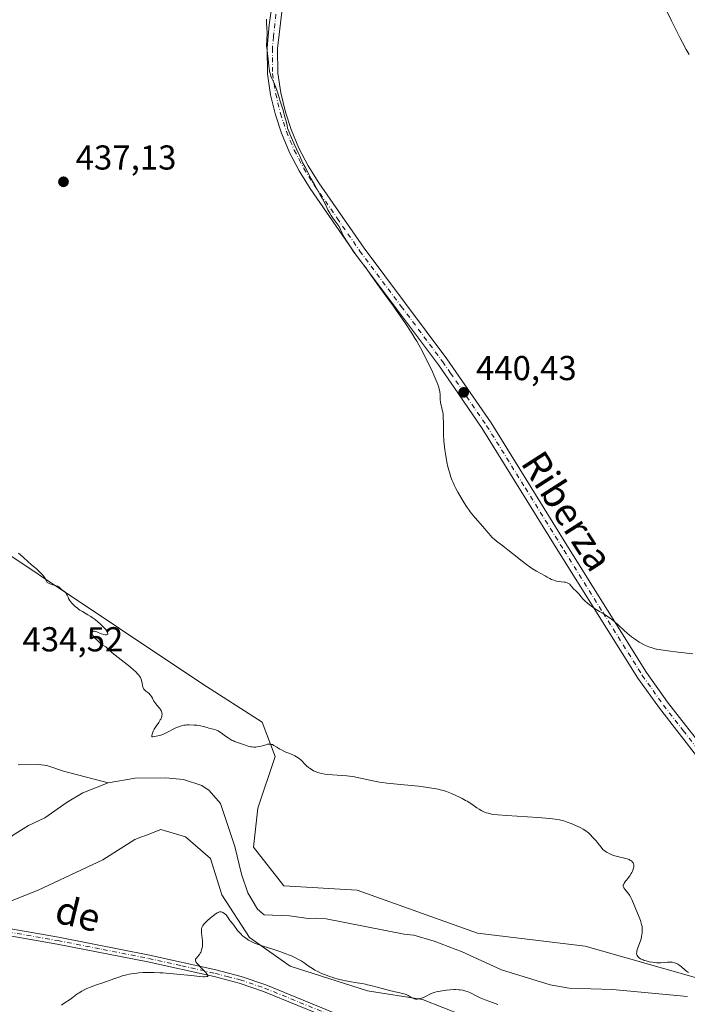
# Model space of a CAD drawing. Units: metres. Extents: x 632637 to 636123, y 4660283 to 4662645.
# Drawn here: x 633312 to 633505, y 4660428 to 4660713 of the extents above; entities that cross this region are included whole.
import ezdxf
from ezdxf.enums import TextEntityAlignment as Align

# ---------------------------------------------------------------- set-up
doc = ezdxf.new("R2010")
doc.units = ezdxf.units.M
doc.header["$MEASUREMENT"] = 0
doc.linetypes.add('DGN Style 4', pattern=[2.638475, 1.318413, -0.659207, 0.001648, -0.659207])
for name, color, linetype, lineweight in [('Corriente natural lineal', 142, 'Continuous', 13), ('Cultivos herbáceos CxS', 92, 'Continuous', 0), ('Curva de nivel normal', 30, 'Continuous', 0), ('Pista no pavimentada Cxs', 111, 'Continuous', 0), ('Pista no pavimentada eje', 91, 'DGN Style 4', 0), ('Punto de cota en terreno', 7, 'Continuous', 0), ('Rótulo de punto de cota en terreno', 7, 'Continuous', 0), ('Suelo desnudo CxS', 253, 'Continuous', 0), ('Texto cartográfico', 7, 'Continuous', 0)]:
    doc.layers.add(name, color=color, linetype=linetype, lineweight=lineweight)
doc.styles.add('Style-Arial', font='txt')

# ---------------------------------------------------------------- blocks, each defined once
blk = doc.blocks.new('*U6')
at = {"layer": 'Suelo desnudo CxS', "color": 253, "linetype": 'Continuous', "lineweight": 0}
for points in [[(633106.5107, 4660705.2069, 427.7447), (633135.2505, 4660689.6041, 428.7166), (633155.7797, 4660669.0747, 428.9029), (633192.7314, 4660644.4391, 431.6353), (633292.9113, 4660568.8903, 434.3603), (633364.2229, 4660521.3371, 435.8527), (633381.6605, 4660510.1219, 436.1739), (633385.3973, 4660500.1525, 434.537), (633380.4155, 4660485.1983, 432.9805), (633379.1695, 4660473.9825, 433.0736), (633387.8887, 4660462.7673, 433.0943), (633409.0623, 4660461.5209, 433.2833), (633443.9386, 4660449.0569, 433.4579), (633475.0769, 4660445.3169, 433.6292), (633509.9523, 4660435.3465, 435.1782)], [(633439.802, 4660425.2469, 435.4114), (633428.0295, 4660429.8717, 434.8301), (633412.0531, 4660432.3949, 435.3405), (633389.7707, 4660439.5429, 435.3273), (633377.9231, 4660447.8127, 434.5266), (633370.0107, 4660460.1445, 434.2201), (633366.6472, 4660470.6553, 433.3226), (633359.5, 4660476.9623, 432.9153), (633352.3523, 4660479.0649, 432.8403), (633347.6998, 4660477.2553, 432.6726), (633347.0209, 4660476.9915, 432.6695), (633344.7849, 4660476.1217, 432.6729), (633335.5739, 4660470.2449, 432.6477), (633316.8909, 4660461.5227, 433.3024), (633304.4361, 4660456.5393, 432.9852)]]:
    blk.add_polyline3d(points, dxfattribs=at)
blk = doc.blocks.new('*U7')
at = {"layer": 'Cultivos herbáceos CxS', "color": 92, "linetype": 'Continuous', "lineweight": 0}
for points in [[(633509.9523, 4660435.3465, 435.1782), (633475.0769, 4660445.3169, 433.6292), (633443.9386, 4660449.0569, 433.4579), (633409.0623, 4660461.5209, 433.2833), (633387.8887, 4660462.7673, 433.0943), (633379.1695, 4660473.9825, 433.0736), (633380.4155, 4660485.1983, 432.9805), (633385.3973, 4660500.1525, 434.537), (633381.6605, 4660510.1219, 436.1739), (633364.2229, 4660521.3371, 435.8527), (633292.9113, 4660568.8903, 434.3603), (633192.7314, 4660644.4391, 431.6353), (633155.7797, 4660669.0747, 428.9029), (633135.2505, 4660689.6041, 428.7166), (633106.5107, 4660705.2069, 427.7447)], [(633120.3979, 4660460.7839, 433.0406), (633192.9549, 4660461.4177, 432.6983), (633203.7713, 4660463.2235, 432.5024), (633216.0013, 4660465.2653, 432.8031), (633235.7603, 4660463.4675, 432.8454), (633270.8057, 4660460.2787, 432.9995), (633304.4361, 4660456.5393, 432.9852), (633316.8909, 4660461.5227, 433.3024), (633335.5739, 4660470.2449, 432.6477), (633344.7849, 4660476.1217, 432.6729), (633347.0209, 4660476.9915, 432.6695), (633347.6998, 4660477.2553, 432.6726), (633352.3523, 4660479.0649, 432.8403), (633359.5, 4660476.9623, 432.9153), (633366.6472, 4660470.6553, 433.3226), (633370.0107, 4660460.1445, 434.2201), (633377.9231, 4660447.8127, 434.5266), (633389.7707, 4660439.5429, 435.3273), (633412.0531, 4660432.3949, 435.3405), (633428.0295, 4660429.8717, 434.8301), (633439.802, 4660425.2469, 435.4114)]]:
    blk.add_polyline3d(points, dxfattribs=at)
blk = doc.blocks.new('5PATER')
at = {"layer": 'Punto de cota en terreno', "linetype": 'Continuous', "lineweight": 0}
h = blk.add_hatch(color=51, dxfattribs=at)
edge = h.paths.add_edge_path()
edge.add_ellipse((0, 0), major_axis=(-0.11, -0.111), ratio=0.999422, start_angle=0, end_angle=360)

msp = doc.modelspace()

# ---------------------------------------------------------------- linework, layer by layer
at = {"layer": 'Corriente natural lineal', "color": 142, "linetype": 'Continuous', "lineweight": 13}
for points in [[(633337.0601, 4660492.5401, 432.658), (633324.1901, 4660495.9001, 432.5026), (633319.4001, 4660497.6001, 432.4499), (633316.9101, 4660497.8601, 432.4946), (633311.0501, 4660497.7601, 432.4569)], [(633337.0601, 4660492.5401, 432.658), (633329.8101, 4660489.6801, 432.626), (633325.2401, 4660486.9801, 432.587), (633318.7601, 4660482.4001, 432.4528), (633314.0301, 4660480.2301, 432.4151), (633309.4101, 4660477.3301, 432.3289), (633307.5601, 4660475.6501, 432.2562), (633305.4601, 4660473.1001, 432.1711), (633298.5801, 4660462.8401, 432.0411), (633295.6901, 4660460.0701, 432.2864), (633293.2301, 4660459.6201, 432.425), (633278.9001, 4660461.4601, 432.3706)], [(633504.6001, 4660430.7701, 433.9323), (633482.9601, 4660432.8001, 433.7276), (633470.4601, 4660433.1101, 433.6279), (633464.9701, 4660434.0701, 433.6006), (633450.8401, 4660438.4301, 433.5446), (633439.4901, 4660443.6301, 433.4501), (633431.4001, 4660446.7801, 433.4571), (633425.5201, 4660448.5201, 433.4583), (633422.7201, 4660448.7901, 433.4595), (633400.1101, 4660453.1901, 433.2482), (633397.3701, 4660453.3601, 433.2421), (633394.9401, 4660453.3101, 433.2883), (633389.5601, 4660454.1101, 433.2571), (633382.1701, 4660454.3601, 433.1998), (633380.2901, 4660456.0401, 433.26), (633377.5301, 4660460.7601, 433.1916), (633375.6501, 4660466.0901, 433.2136), (633373.7101, 4660474.1501, 432.9413), (633369.6101, 4660486.6001, 432.9083), (633366.3001, 4660490.3601, 432.9317), (633364.1901, 4660491.8201, 432.927), (633358.9001, 4660493.5401, 432.8607), (633353.7201, 4660494.0201, 432.7701), (633344.8901, 4660493.8701, 432.7026), (633337.0601, 4660492.5401, 432.658)]]:
    msp.add_polyline3d(points, dxfattribs=at)
at = {"layer": 'Cultivos herbáceos CxS', "color": 92, "linetype": 'Continuous', "lineweight": 0}
for points in [[(633106.5107, 4660705.2069, 427.7447), (633135.2505, 4660689.6041, 428.7166), (633155.7797, 4660669.0747, 428.9029), (633192.7314, 4660644.4391, 431.6353), (633292.9113, 4660568.8903, 434.3603), (633364.2229, 4660521.3371, 435.8527), (633381.6605, 4660510.1219, 436.1739), (633385.3973, 4660500.1525, 434.537), (633380.4155, 4660485.1983, 432.9805), (633379.1695, 4660473.9825, 433.0736), (633387.8887, 4660462.7673, 433.0943), (633409.0623, 4660461.5209, 433.2833), (633443.9386, 4660449.0569, 433.4579), (633475.0769, 4660445.3169, 433.6292), (633509.9523, 4660435.3465, 435.1782)], [(633516.1797, 4660401.6995, 435.5899), (633485.2081, 4660411.7911, 435.2891), (633470.0727, 4660410.9511, 435.3345), (633448.2103, 4660414.3151, 435.8677), (633439.802, 4660425.2469, 435.4114), (633428.0295, 4660429.8717, 434.8301), (633412.0531, 4660432.3949, 435.3405), (633389.7707, 4660439.5429, 435.3273), (633377.9231, 4660447.8127, 434.5266), (633370.0107, 4660460.1445, 434.2201), (633366.6472, 4660470.6553, 433.3226), (633359.5, 4660476.9623, 432.9153), (633352.3523, 4660479.0649, 432.8403), (633347.6998, 4660477.2553, 432.6726), (633347.0209, 4660476.9915, 432.6695), (633344.7849, 4660476.1217, 432.6729), (633335.5739, 4660470.2449, 432.6477), (633316.8909, 4660461.5227, 433.3024), (633304.4361, 4660456.5393, 432.9852)]]:
    msp.add_polyline3d(points, dxfattribs=at)
at = {"layer": 'Curva de nivel normal', "color": 30, "linetype": 'Continuous', "lineweight": 0, "flags": 128}
for points, elevation in [([(633505.11, 4660703.3201), (633504.28, 4660704.7701), (633503.19, 4660706.7601), (633502.53, 4660708.0201), (633500.95, 4660711.1601), (633500.02, 4660713.0701), (633498.4, 4660716.4401)], 445), ([(633506.16, 4660529.8401), (633501.93, 4660530.3501), (633498.98, 4660530.7101), (633496.89, 4660531.0201), (633496.03, 4660531.1801), (633494.9, 4660531.4301), (633494.39, 4660531.5801), (633493.44, 4660531.9001), (633492.98, 4660532.0901), (633492.08, 4660532.5001), (633491.21, 4660532.9601), (633490.65, 4660533.2901), (633489.59, 4660533.9801), (633488.47, 4660534.8101), (633487.75, 4660535.3901), (633487.26, 4660535.8101), (633486.26, 4660536.7201), (633484.61, 4660538.2801), (633483.72, 4660539.0901), (633482.77, 4660539.8601), (633482.28, 4660540.2301), (633481.26, 4660540.9101), (633480.57, 4660541.3401), (633479.19, 4660542.1401), (633478.19, 4660542.7401), (633477.71, 4660543.0401), (633477.25, 4660543.3501), (633476.39, 4660543.9901), (633475.63, 4660544.6401), (633475.17, 4660545.0501), (633474.38, 4660545.8401), (633473.92, 4660546.3501), (633473.2, 4660547.2201), (633472.72, 4660547.7601), (633472.38, 4660548.0901), (633471.7, 4660548.6901), (633471.27, 4660549.1301), (633471.11, 4660549.3301), (633470.82, 4660549.7401), (633470.58, 4660550.0101), (633470.38, 4660550.1801), (633470.27, 4660550.2501), (633470.08, 4660550.3601), (633469.86, 4660550.4401), (633469.34, 4660550.5701), (633468.96, 4660550.6401), (633468.14, 4660550.7401), (633467.53, 4660550.8201), (633466.79, 4660550.9501), (633466.44, 4660551.0201), (633465.95, 4660551.1601), (633465.27, 4660551.4201), (633464.85, 4660551.6301), (633464.04, 4660552.0901), (633463.44, 4660552.4401), (633462.02, 4660553.1801), (633461.01, 4660553.7701), (633459.84, 4660554.5201), (633459.18, 4660554.9701), (633458.12, 4660555.7201), (633456.45, 4660556.9701), (633455.34, 4660557.8501), (633453.2, 4660559.5901), (633451.75, 4660560.7601), (633450.88, 4660561.4201), (633449.43, 4660562.4901), (633448.61, 4660563.1201), (633448.39, 4660563.3201), (633448, 4660563.7001), (633447.74, 4660564.0001), (633447.1, 4660564.7701), (633446.4, 4660565.6001), (633445.47, 4660566.6901), (633443.27, 4660569.2401), (633441.83, 4660570.9801), (633441.47, 4660571.4401), (633440.91, 4660572.2101), (633440.51, 4660572.8401), (633439.8, 4660574.0501), (633438.8, 4660575.6801), (633438.22, 4660576.6601), (633437.64, 4660577.7201), (633437.36, 4660578.2801), (633436.84, 4660579.4201), (633436.6, 4660580.0101), (633436.15, 4660581.2501), (633435.87, 4660582.1301), (633435.7, 4660582.7301), (633435.36, 4660584.0101), (633435.06, 4660585.3801), (633434.92, 4660586.0901), (633434.72, 4660587.1901), (633434.46, 4660588.8901), (633434.27, 4660590.6401), (633434.2, 4660591.5301), (633434.11, 4660593.2901), (633434.05, 4660596.5701), (633434, 4660598.5201), (633433.97, 4660599.0401), (633433.86, 4660599.8701), (633433.73, 4660600.5101), (633433.46, 4660601.4601), (633433.3, 4660602.1401), (633433.22, 4660602.6101), (633433.13, 4660603.5401), (633433.11, 4660604.0001), (633433.09, 4660604.9401), (633433.03, 4660605.7101), (633432.94, 4660606.2101), (633432.87, 4660606.4901), (633432.74, 4660606.9701), (633432.44, 4660607.8401), (633432, 4660608.9601), (633431.7, 4660609.6401), (633430.57, 4660612.1101), (633429.69, 4660613.9501), (633427.98, 4660617.3701), (633426.97, 4660619.2701), (633426.36, 4660620.3401), (633425.93, 4660621.0501), (633424.91, 4660622.6501), (633422.87, 4660625.7501), (633421.77, 4660627.4101), (633420.23, 4660629.6301), (633419.39, 4660630.8001), (633417.91, 4660632.7701), (633416.62, 4660634.5001), (633415.55, 4660636.0001), (633413.15, 4660639.4001), (633411.49, 4660641.7201), (633410.59, 4660642.9201), (633409.17, 4660644.7501), (633408.17, 4660646.0801), (633407.45, 4660647.1401), (633406.95, 4660647.9001), (633405.99, 4660649.4301), (633405.1, 4660650.9701), (633404.7, 4660651.7601), (633404.2, 4660652.8801), (633403.9, 4660653.5001), (633403.64, 4660653.8901), (633402.42, 4660655.4701), (633402.15, 4660655.8501), (633401.6, 4660656.7001), (633401.19, 4660657.3801), (633400.64, 4660658.4001), (633400.32, 4660659.0601), (633399.67, 4660660.4501), (633399.02, 4660661.7001), (633398.44, 4660662.7101), (633396.83, 4660665.4701), (633395.78, 4660667.3501), (633395.19, 4660668.4501), (633394.04, 4660670.6701), (633393.43, 4660671.8901), (633392.48, 4660673.8501), (633391.52, 4660675.9301), (633391.04, 4660677.0001), (633390.1, 4660679.1901), (633389.65, 4660680.3101), (633388.99, 4660681.9901), (633388.84, 4660682.7901), (633388.56, 4660684.0201), (633388.33, 4660684.8701), (633387.99, 4660685.9101), (633387.87, 4660686.3401), (633387.68, 4660687.1601), (633387.53, 4660687.7501), (633386.82, 4660689.8401), (633386.62, 4660690.5201), (633386.17, 4660692.0801), (633385.78, 4660693.2601), (633385.48, 4660694.0001), (633384.87, 4660695.3701), (633384.43, 4660696.3701), (633384.18, 4660697.0401), (633384.03, 4660697.4901), (633383.79, 4660698.3801), (633383.61, 4660699.3101), (633383.55, 4660699.8901), (633383.49, 4660701.0301), (633383.41, 4660702.0001), (633383.3, 4660702.7501), (633383.05, 4660704.4201), (633382.95, 4660705.2701), (633382.93, 4660705.6901), (633382.92, 4660706.5001), (633382.94, 4660707.0201), (633383.01, 4660707.9901), (633383.06, 4660708.9801), (633383.05, 4660709.5901), (633382.97, 4660710.9401), (633382.92, 4660712.3401), (633382.92, 4660713.5601)], 440), ([(633504.92, 4660437.6501), (633504.34, 4660438.0501), (633503.99, 4660438.3401), (633502.83, 4660439.3801), (633502.57, 4660439.5801), (633502.1, 4660439.9101), (633501.85, 4660440.0601), (633501.46, 4660440.2601), (633500.87, 4660440.4901), (633500.25, 4660440.6401), (633499.94, 4660440.6801), (633499.32, 4660440.7001), (633498.89, 4660440.6701), (633498.01, 4660440.5801), (633496.96, 4660440.4801), (633496.59, 4660440.4801), (633495.82, 4660440.5001), (633495.05, 4660440.5701), (633494.55, 4660440.6301), (633493.59, 4660440.8001), (633492.65, 4660441.0201), (633492.1, 4660441.1901), (633491.78, 4660441.3101), (633491.21, 4660441.5701), (633491.03, 4660441.6701), (633490.71, 4660441.8901), (633490.46, 4660442.1201), (633490.32, 4660442.2801), (633490.1, 4660442.6201), (633490, 4660442.8601), (633489.97, 4660442.9901), (633489.94, 4660443.2001), (633489.95, 4660443.5601), (633490.02, 4660443.9801), (633490.09, 4660444.2301), (633490.27, 4660444.7901), (633490.76, 4660446.0801), (633491.11, 4660447.0901), (633491.21, 4660447.4201), (633491.37, 4660448.0501), (633491.48, 4660448.6601), (633491.52, 4660449.0501), (633491.57, 4660449.8101), (633491.54, 4660450.5601), (633491.49, 4660450.9601), (633491.36, 4660451.6001), (633491.16, 4660452.3201), (633491.02, 4660452.7301), (633490.48, 4660454.1401), (633489.2, 4660457.1301), (633488.53, 4660458.7501), (633488.22, 4660459.4201), (633487.89, 4660460.0201), (633487.71, 4660460.3001), (633487.31, 4660460.8201), (633486.53, 4660461.7401), (633486.24, 4660462.1401), (633486.14, 4660462.3401), (633486.08, 4660462.5301), (633486.06, 4660462.6501), (633486.07, 4660462.9001), (633486.1, 4660463.0201), (633486.19, 4660463.2701), (633486.33, 4660463.5401), (633486.73, 4660464.1001), (633486.98, 4660464.4201), (633487.54, 4660465.1201), (633487.97, 4660465.6901), (633488.36, 4660466.2801), (633488.54, 4660466.5901), (633488.73, 4660467.0001), (633488.94, 4660467.5501), (633489.01, 4660467.8201), (633489.08, 4660468.2101), (633489.1, 4660468.3901), (633489.1, 4660468.7501), (633489.08, 4660468.9201), (633489.03, 4660469.1601), (633488.94, 4660469.3701), (633488.87, 4660469.5001), (633488.69, 4660469.7401), (633488.57, 4660469.8501), (633488.3, 4660470.0501), (633487.98, 4660470.2201), (633487.74, 4660470.3301), (633487.17, 4660470.5301), (633486.43, 4660470.7401), (633484.79, 4660471.1201), (633483.64, 4660471.4001), (633483.05, 4660471.5801), (633482.77, 4660471.6801), (633482.34, 4660471.8701), (633481.63, 4660472.2701), (633481.21, 4660472.5301), (633480.18, 4660473.2201), (633479.66, 4660473.9301), (633478.82, 4660475.0201), (633478.2, 4660475.7601), (633477.31, 4660476.6901), (633476.52, 4660477.5801), (633476.01, 4660478.0701), (633475.59, 4660478.4101), (633475.35, 4660478.5901), (633474.95, 4660478.8601), (633474.49, 4660479.1401), (633473.43, 4660479.7001), (633472.25, 4660480.2401), (633471.44, 4660480.5801), (633469.85, 4660481.1901), (633468.88, 4660481.5101), (633468.39, 4660481.6401), (633467.63, 4660481.8201), (633466.33, 4660482.0501), (633465.56, 4660482.1501), (633463.7, 4660482.3401), (633461.36, 4660482.5201), (633452.39, 4660483.0901), (633449.82, 4660483.2901), (633448.63, 4660483.4301), (633448, 4660483.5201), (633447.02, 4660483.7301), (633446.4, 4660483.9101), (633446.12, 4660484.0101), (633445.56, 4660484.2501), (633445.19, 4660484.4401), (633444.4, 4660484.9101), (633443.74, 4660485.3501), (633442.24, 4660486.3801), (633440.94, 4660487.2001), (633440.48, 4660487.4601), (633439.52, 4660487.9901), (633438.51, 4660488.4901), (633437.82, 4660488.8101), (633436.42, 4660489.4301), (633435.45, 4660489.8201), (633434.93, 4660490.0101), (633434.09, 4660490.2901), (633433.12, 4660490.5501), (633432.58, 4660490.6801), (633431.37, 4660490.9301), (633430.68, 4660491.0501), (633429.54, 4660491.2201), (633426.85, 4660491.5401), (633420.69, 4660492.1601), (633417.73, 4660492.4801), (633416.39, 4660492.6601), (633415.57, 4660492.7801), (633414.09, 4660493.0301), (633412.78, 4660493.2901), (633410.57, 4660493.7901), (633409.09, 4660494.1201), (633408.36, 4660494.2501), (633407.62, 4660494.3701), (633406.13, 4660494.5401), (633404.64, 4660494.6701), (633401.93, 4660494.8401), (633400.44, 4660494.9701), (633399.78, 4660495.0501), (633398.88, 4660495.2101), (633398.05, 4660495.4301), (633397.65, 4660495.5601), (633397.26, 4660495.7101), (633396.5, 4660496.0601), (633395.78, 4660496.4801), (633395.33, 4660496.7901), (633395.04, 4660497.0101), (633394.48, 4660497.4801), (633393.91, 4660498.0501), (633393.16, 4660498.8301), (633392.78, 4660499.2001), (633392.37, 4660499.5601), (633392.15, 4660499.7301), (633391.8, 4660499.9801), (633391.56, 4660500.1201), (633391.04, 4660500.4001), (633390.49, 4660500.6501), (633389.34, 4660501.1101), (633388.47, 4660501.4701), (633388.06, 4660501.6501), (633387.27, 4660502.0601), (633386.77, 4660502.3401), (633385.89, 4660502.8901), (633385.05, 4660503.3901), (633384.58, 4660503.6101), (633384.37, 4660503.6801), (633383.98, 4660503.7601), (633383.72, 4660503.7701), (633383.54, 4660503.7601), (633383.18, 4660503.7001), (633382.73, 4660503.5901), (633381.71, 4660503.2801), (633380.9, 4660503.0701), (633380.16, 4660502.9401), (633379.78, 4660502.9101), (633379.23, 4660502.9001), (633378.67, 4660502.9501), (633378.39, 4660502.9901), (633378.11, 4660503.0501), (633377.56, 4660503.2001), (633375.9, 4660503.7801), (633374.2, 4660504.3201), (633373.61, 4660504.5501), (633373.31, 4660504.6801), (633373, 4660504.8301), (633372.37, 4660505.1801), (633371.76, 4660505.5601), (633371.36, 4660505.8201), (633370.64, 4660506.3401), (633369.74, 4660507.0401), (633369.33, 4660507.3301), (633368.9, 4660507.5901), (633368.67, 4660507.7001), (633368.43, 4660507.7901), (633367.91, 4660507.9601), (633366.25, 4660508.3701), (633365.73, 4660508.5301), (633364.67, 4660508.8501), (633363.76, 4660509.0601), (633362.69, 4660509.2101), (633361.94, 4660509.2801), (633360.56, 4660509.3301), (633359.82, 4660509.3101), (633359.49, 4660509.2801), (633359.02, 4660509.2201), (633358.29, 4660509.0401), (633357.53, 4660508.7901), (633357.11, 4660508.6401), (633356.46, 4660508.3701), (633355.46, 4660507.9001), (633354.8, 4660507.5501), (633353.52, 4660506.8601), (633352.92, 4660506.5701), (633352.64, 4660506.4501), (633352.36, 4660506.3501), (633351.85, 4660506.2101), (633350.58, 4660505.9801), (633350, 4660505.8301), (633349.82, 4660505.8301), (633349.72, 4660505.9501), (633349.71, 4660506.0601), (633349.73, 4660506.2801), (633349.83, 4660506.6701), (633349.91, 4660506.9001), (633350.13, 4660507.4701), (633350.42, 4660508.0801), (633350.59, 4660508.3901), (633350.95, 4660508.9801), (633351.7, 4660510.0501), (633352.17, 4660510.7601), (633352.29, 4660510.9701), (633352.47, 4660511.3601), (633352.58, 4660511.7201), (633352.63, 4660511.9401), (633352.67, 4660512.3501), (633352.65, 4660512.7401), (633352.61, 4660512.9401), (633352.51, 4660513.2501), (633352.34, 4660513.5901), (633352.22, 4660513.7701), (633351.92, 4660514.1701), (633351.17, 4660515.0701), (633350.63, 4660515.7601), (633350.33, 4660516.2001), (633349.87, 4660517.0201), (633349.58, 4660517.5501), (633349.32, 4660517.9501), (633349.18, 4660518.1301), (633348.96, 4660518.3801), (633348.57, 4660518.7101), (633347.96, 4660519.1201), (633347.67, 4660519.3701), (633347.49, 4660519.5701), (633347.41, 4660519.6901), (633347.3, 4660519.8801), (633347.13, 4660520.3301), (633347.05, 4660520.6801), (633346.91, 4660521.4401), (633346.78, 4660522.0201), (633346.7, 4660522.3001), (633346.53, 4660522.7901), (633346.41, 4660523.0401), (633346.18, 4660523.4101), (633345.87, 4660523.8101), (633345.69, 4660524.0301), (633344.98, 4660524.7401), (633344.52, 4660525.1501), (633343.41, 4660526.0801), (633340.82, 4660528.1101), (633339.1, 4660529.4901), (633338.27, 4660530.2001), (633337.23, 4660531.1701), (633336.72, 4660531.6301), (633336.37, 4660531.8801), (633335.58, 4660532.3801), (633335.12, 4660532.6901), (633334.88, 4660532.8801), (633334.37, 4660533.3201), (633333.68, 4660534.0101), (633333.36, 4660534.3601), (633332.95, 4660534.8601), (633332.79, 4660535.1001), (633332.66, 4660535.3101), (633332.5, 4660535.6701), (633332.44, 4660535.9601), (633332.49, 4660536.1901), (633332.66, 4660536.3601), (633332.85, 4660536.4101), (633333.1, 4660536.4001), (633333.3, 4660536.3701), (633333.79, 4660536.2201), (633334.22, 4660536.0601), (633335.19, 4660535.6901), (633335.88, 4660535.4601), (633336.24, 4660535.3901), (633336.4, 4660535.3701), (633336.61, 4660535.3701), (633336.85, 4660535.4401), (633336.98, 4660535.6001), (633336.99, 4660535.7101), (633336.94, 4660535.9701), (633336.88, 4660536.1301), (633336.73, 4660536.4001), (633336.39, 4660536.8801), (633335.92, 4660537.4401), (633335.63, 4660537.7401), (633334.72, 4660538.6201), (633334.19, 4660539.0801), (633333.36, 4660539.7701), (633332.51, 4660540.4001), (633332.08, 4660540.6901), (633331.25, 4660541.2101), (633329.68, 4660542.0901), (633328.93, 4660542.5401), (633328.56, 4660542.7801), (633328.21, 4660543.0501), (633327.53, 4660543.6101), (633326.9, 4660544.2101), (633326.65, 4660544.4701), (633326.21, 4660545.0001), (633325.94, 4660545.3801), (633325.64, 4660545.9101), (633325.49, 4660546.2301), (633325.25, 4660546.8101), (633325.08, 4660547.1901), (633324.97, 4660547.3601), (633324.85, 4660547.5201), (633324.57, 4660547.8001), (633323.61, 4660548.5401), (633322.84, 4660549.2201), (633322.58, 4660549.4001), (633322.43, 4660549.4701), (633322.09, 4660549.5701), (633321.43, 4660549.7401), (633320.97, 4660549.8901), (633320.04, 4660550.2501), (633319.45, 4660550.5101), (633319.36, 4660550.7501), (633319.14, 4660551.2301), (633318.88, 4660551.6801), (633318.68, 4660551.9801), (633318.25, 4660552.5501), (633317.9, 4660552.9701), (633317.14, 4660553.7501), (633316.35, 4660554.4701), (633314.84, 4660555.7301), (633313.91, 4660556.5301), (633312.52, 4660557.8101), (633311.69, 4660558.5701), (633311.16, 4660559.0101)], 435), ([(633323.58, 4660428.2601), (633324.35, 4660428.8201), (633326.17, 4660429.9501), (633326.63, 4660430.2901), (633327.51, 4660431.0101), (633328.05, 4660431.4101), (633328.36, 4660431.6201), (633328.71, 4660431.8301), (633329.49, 4660432.2801), (633330.33, 4660432.7201), (633330.9, 4660433.0001), (633331.97, 4660433.4701), (633332.66, 4660433.7401), (633334.01, 4660434.1901), (633335.29, 4660434.6201), (633339.06, 4660435.9801), (633340.47, 4660436.4501), (633341.16, 4660436.6601), (633342.5, 4660437.0101), (633343.16, 4660437.1501), (633344.46, 4660437.3801), (633345.34, 4660437.4901), (633345.94, 4660437.5501), (633347.18, 4660437.6301), (633348.49, 4660437.6701), (633349.18, 4660437.6801), (633350.26, 4660437.6701), (633351.99, 4660437.6001), (633352.9, 4660437.5501), (633354.85, 4660437.4101), (633356.94, 4660437.2101), (633361.07, 4660436.7801), (633363.58, 4660436.5301), (633364.64, 4660436.4501), (633365.05, 4660436.4401), (633365.5, 4660436.4701), (633365.79, 4660436.5501), (633365.87, 4660436.6201), (633365.92, 4660436.7401), (633365.9, 4660436.8501), (633365.77, 4660437.1201), (633365.66, 4660437.2801), (633365.34, 4660437.6601), (633364.94, 4660438.0901), (633364.02, 4660439.0101), (633363.08, 4660439.9701), (633362.66, 4660440.4601), (633362.51, 4660440.6601), (633362.44, 4660440.7801), (633362.34, 4660441.0001), (633362.31, 4660441.1801), (633362.32, 4660441.2901), (633362.39, 4660441.5001), (633362.56, 4660441.7401), (633363.06, 4660442.2901), (633363.35, 4660442.6401), (633363.5, 4660442.8401), (633363.74, 4660443.2601), (633363.86, 4660443.4901), (633364.02, 4660443.8701), (633364.21, 4660444.5001), (633364.33, 4660445.2101), (633364.36, 4660445.5801), (633364.37, 4660445.9801), (633364.34, 4660446.7901), (633364.09, 4660449.1401), (633364.06, 4660449.7001), (633364.08, 4660449.9601), (633364.13, 4660450.3401), (633364.23, 4660450.7001), (633364.31, 4660450.8801), (633364.51, 4660451.2501), (633364.64, 4660451.4401), (633364.87, 4660451.7301), (633365.15, 4660452.0401), (633365.82, 4660452.7001), (633366.57, 4660453.3601), (633367.08, 4660453.7701), (633367.99, 4660454.4801), (633368.66, 4660454.9401), (633368.93, 4660455.0801), (633369.26, 4660455.2001), (633369.42, 4660455.2201), (633369.73, 4660455.2001), (633370.06, 4660455.1101), (633370.29, 4660455.0101), (633370.74, 4660454.7401), (633371.05, 4660454.5001), (633371.19, 4660454.3601), (633371.43, 4660454.0801), (633371.81, 4660453.4601), (633372.12, 4660452.9701), (633372.37, 4660452.6401), (633372.96, 4660451.9301), (633373.45, 4660451.3301), (633374.53, 4660449.8601), (633374.96, 4660449.3301), (633375.45, 4660448.8201), (633375.99, 4660448.3201), (633376.56, 4660447.8501), (633376.95, 4660447.5601), (633377.7, 4660447.0501), (633378.42, 4660446.6301), (633378.8, 4660446.4401), (633379.46, 4660446.1601), (633380.78, 4660445.6801), (633381.95, 4660445.3001), (633384.71, 4660444.4301), (633386.77, 4660443.7501), (633388.51, 4660443.1101), (633389.49, 4660442.7101), (633390.07, 4660442.4601), (633391.09, 4660441.9801), (633392.34, 4660441.3401), (633392.9, 4660441.0101), (633393.74, 4660440.4701), (633394.97, 4660439.5901), (633395.68, 4660439.1101), (633396.46, 4660438.6201), (633396.89, 4660438.3701), (633397.71, 4660437.9401), (633398.15, 4660437.7301), (633398.84, 4660437.4201), (633399.94, 4660436.9701), (633401.12, 4660436.5401), (633401.74, 4660436.3401), (633402.37, 4660436.1401), (633403.66, 4660435.7701), (633404.95, 4660435.4501), (633405.79, 4660435.2501), (633407.36, 4660434.9401), (633408.42, 4660434.7801), (633410.43, 4660434.4901), (633411.53, 4660434.2801), (633412.13, 4660434.1501), (633413.46, 4660433.8201), (633416.38, 4660433.0001), (633418.5, 4660432.4301), (633419.75, 4660432.1301), (633421.82, 4660431.6901), (633422.63, 4660431.4901), (633422.98, 4660431.3801), (633423.3, 4660431.2701), (633423.85, 4660431.0201), (633424.15, 4660430.8601), (633424.67, 4660430.5301), (633425.01, 4660430.3201), (633425.44, 4660430.1201), (633425.66, 4660430.0401), (633426, 4660429.9801), (633426.37, 4660429.9701), (633426.57, 4660429.9901), (633426.78, 4660430.0201), (633427.24, 4660430.1101), (633427.71, 4660430.2501), (633428.03, 4660430.3601), (633428.65, 4660430.6201), (633430.5, 4660431.5701), (633431.1, 4660431.8001), (633431.43, 4660431.9001), (633432, 4660432.0501), (633433.08, 4660432.2601), (633434.31, 4660432.4501), (633434.99, 4660432.5401), (633436.04, 4660432.6501), (633437.07, 4660432.7101), (633437.56, 4660432.7201), (633438.47, 4660432.7001), (633438.9, 4660432.6601), (633439.7, 4660432.5301), (633440.22, 4660432.4001), (633440.57, 4660432.2901), (633441.25, 4660432.0401), (633442.05, 4660431.6701), (633443.74, 4660430.8001), (633444.66, 4660430.3501), (633445.14, 4660430.1301), (633446.14, 4660429.7201), (633448.24, 4660428.9701), (633449.78, 4660428.4001)], 435)]:
    msp.add_lwpolyline(points, dxfattribs=dict(at, elevation=elevation))
at = {"layer": 'Pista no pavimentada Cxs', "color": 111, "linetype": 'Continuous', "lineweight": 0}
for points in [[(633507.9101, 4660499.4501, 437.8769), (633496.5101, 4660514.1201, 438.5018), (633490.3301, 4660522.8201, 439.1967), (633467.6701, 4660559.0101, 440.6179), (633445.3001, 4660595.0801, 440.6464), (633437.1201, 4660606.9801, 440.3817), (633432.6301, 4660613.5201, 440.3265), (633408.6701, 4660645.5401, 440.1684), (633395.5601, 4660664.5201, 440.0023), (633392.3601, 4660669.6001, 439.9779), (633389.5601, 4660674.9501, 439.9269), (633387.2201, 4660680.5001, 439.9244), (633385.4901, 4660685.8001, 439.9293), (633384.0701, 4660691.6701, 439.9612), (633383.1401, 4660697.6801, 440.0178), (633383.1101, 4660705.1901, 440.0907), (633383.6701, 4660711.9101, 440.1622), (633384.6301, 4660718.5601, 440.2479)], [(633507.9101, 4660499.4501, 437.8769), (633496.5101, 4660514.1201, 438.5018), (633490.3301, 4660522.8201, 439.1967), (633467.6701, 4660559.0101, 440.6179), (633445.3001, 4660595.0801, 440.6464), (633437.1201, 4660606.9801, 440.3817), (633432.6301, 4660613.5201, 440.3265), (633408.6701, 4660645.5401, 440.1684), (633395.5601, 4660664.5201, 440.0023), (633392.3601, 4660669.6001, 439.9779), (633389.5601, 4660674.9501, 439.9269), (633387.2201, 4660680.5001, 439.9244), (633385.4901, 4660685.8001, 439.9293), (633384.0701, 4660691.6701, 439.9612), (633383.1401, 4660697.6801, 440.0178), (633383.1101, 4660705.1901, 440.0907), (633383.6701, 4660711.9101, 440.1622), (633384.6301, 4660718.5601, 440.2479)], [(633387.5801, 4660718.0401, 440.4558), (633386.1101, 4660705.0701, 440.2818), (633386.1401, 4660697.9201, 440.1899), (633387.0101, 4660692.2501, 440.1384), (633388.3701, 4660686.6201, 440.116), (633390.0401, 4660681.5601, 440.1258), (633392.2801, 4660676.2301, 440.1541), (633394.9601, 4660671.1001, 440.1757), (633398.0601, 4660666.1801, 440.2052), (633411.1101, 4660647.3001, 440.3741), (633435.0701, 4660615.2601, 440.53), (633447.8201, 4660596.7201, 440.7904), (633470.2101, 4660560.5901, 440.8988), (633492.8301, 4660524.4801, 439.3158), (633498.9101, 4660515.9001, 438.772), (633510.2901, 4660501.2701, 438.1256)], [(633387.5801, 4660718.0401, 440.4558), (633386.1101, 4660705.0701, 440.2818), (633386.1401, 4660697.9201, 440.1899), (633387.0101, 4660692.2501, 440.1384), (633388.3701, 4660686.6201, 440.116), (633390.0401, 4660681.5601, 440.1258), (633392.2801, 4660676.2301, 440.1541), (633394.9601, 4660671.1001, 440.1757), (633398.0601, 4660666.1801, 440.2052), (633411.1101, 4660647.3001, 440.3741), (633435.0701, 4660615.2601, 440.53), (633447.8201, 4660596.7201, 440.7904), (633470.2101, 4660560.5901, 440.8988), (633492.8301, 4660524.4801, 439.3158), (633498.9101, 4660515.9001, 438.772), (633510.2901, 4660501.2701, 438.1256)], [(633119.3601, 4660460.6201, 433.1893), (633130.7501, 4660462.1401, 433.0843), (633140.8201, 4660462.3601, 432.9204), (633191.2801, 4660461.3901, 432.8139), (633222.5101, 4660461.8001, 433.0961), (633240.0401, 4660461.2801, 433.0555), (633249.0801, 4660460.4101, 433.0452), (633261.4901, 4660458.6201, 433.1357), (633322.6901, 4660447.8701, 434.0201), (633349.0001, 4660442.7301, 434.6586), (633368.2201, 4660438.4101, 435.3089), (633375.5201, 4660436.5001, 435.5932), (633382.6901, 4660434.1001, 435.7772), (633402.6601, 4660425.9401, 436.2207), (633421.3001, 4660418.6601, 436.2098), (633431.5701, 4660414.7301, 436.2538), (633440.1801, 4660412.1901, 436.263), (633448.4801, 4660410.6001, 436.0648), (633460.3701, 4660409.7201, 435.7068), (633481.4601, 4660410.7801, 435.3506), (633492.7001, 4660410.9801, 435.3686), (633505.9401, 4660410.3201, 435.3557)], [(633119.3601, 4660460.6201, 433.1893), (633130.7501, 4660462.1401, 433.0843), (633140.8201, 4660462.3601, 432.9204), (633191.2801, 4660461.3901, 432.8139), (633222.5101, 4660461.8001, 433.0961), (633240.0401, 4660461.2801, 433.0555), (633249.0801, 4660460.4101, 433.0452), (633261.4901, 4660458.6201, 433.1357), (633322.6901, 4660447.8701, 434.0201), (633349.0001, 4660442.7301, 434.6586), (633368.2201, 4660438.4101, 435.3089), (633375.5201, 4660436.5001, 435.5932), (633382.6901, 4660434.1001, 435.7772), (633402.6601, 4660425.9401, 436.2207), (633421.3001, 4660418.6601, 436.2098), (633431.5701, 4660414.7301, 436.2538), (633440.1801, 4660412.1901, 436.263), (633448.4801, 4660410.6001, 436.0648), (633460.3701, 4660409.7201, 435.7068), (633481.4601, 4660410.7801, 435.3506), (633492.7001, 4660410.9801, 435.3686), (633505.9401, 4660410.3201, 435.3557)], [(633455.5301, 4660408.0801, 435.93), (633448.1801, 4660408.6201, 436.125), (633439.7001, 4660410.2501, 436.3803), (633430.9301, 4660412.8301, 436.3438), (633420.5801, 4660416.8001, 436.4182), (633401.9201, 4660424.0801, 436.4508), (633381.9901, 4660432.2201, 435.8273), (633374.9401, 4660434.5801, 435.7131), (633367.7401, 4660436.4701, 435.4074), (633348.5801, 4660440.7701, 434.8173), (633322.3301, 4660445.9101, 434.1685), (633261.1701, 4660456.6401, 433.2326), (633248.8401, 4660458.4301, 433.0676), (633239.9201, 4660459.2801, 433.059), (633222.4901, 4660459.8001, 433.0281), (633191.2801, 4660459.3901, 432.8402), (633170.3601, 4660459.7901, 432.9292), (633140.8201, 4660460.3601, 433.1109), (633130.9101, 4660460.1401, 433.1903), (633116.7801, 4660458.2601, 433.2618), (633075.2401, 4660451.5701, 433.9766), (633037.2801, 4660445.2001, 433.5883), (633034.7301, 4660444.7001, 433.5272), (633027.7901, 4660443.9201, 433.3465)], [(633401.9201, 4660424.0801, 436.4508), (633381.9901, 4660432.2201, 435.8273), (633374.9401, 4660434.5801, 435.7131), (633367.7401, 4660436.4701, 435.4074), (633348.5801, 4660440.7701, 434.8173), (633322.3301, 4660445.9101, 434.1685), (633261.1701, 4660456.6401, 433.2326), (633248.8401, 4660458.4301, 433.0676), (633239.9201, 4660459.2801, 433.059), (633222.4901, 4660459.8001, 433.0281), (633191.2801, 4660459.3901, 432.8402), (633170.3601, 4660459.7901, 432.9292), (633140.8201, 4660460.3601, 433.1109), (633130.9101, 4660460.1401, 433.1903), (633116.7801, 4660458.2601, 433.2618)]]:
    msp.add_polyline3d(points, dxfattribs=at)
at = {"layer": 'Pista no pavimentada eje', "color": 91, "linetype": 'DGN Style 4', "lineweight": 0}
for points in [[(633385.6251, 4660714.9751, 440.31), (633384.8901, 4660708.4901, 440.2326), (633384.6101, 4660705.1301, 440.1863), (633384.6401, 4660697.8001, 440.1036), (633385.1051, 4660694.7951, 440.0772), (633385.5401, 4660691.9601, 440.0503), (633386.9301, 4660686.2101, 440.0303), (633387.7651, 4660683.6801, 440.0359), (633388.6301, 4660681.0301, 440.0277), (633389.7501, 4660678.3651, 440.0333), (633390.9201, 4660675.5901, 440.0419), (633392.3201, 4660672.9151, 440.0764), (633393.6601, 4660670.3501, 440.0782), (633396.8101, 4660665.3501, 440.1055), (633403.3351, 4660655.9101, 440.2001), (633409.8901, 4660646.4201, 440.2687), (633421.8701, 4660630.4101, 440.3217), (633433.8501, 4660614.3901, 440.427), (633436.0951, 4660611.1201, 440.4599), (633446.5601, 4660595.9001, 440.719), (633457.7551, 4660577.8351, 440.9431), (633468.9401, 4660559.8001, 440.7612), (633480.2501, 4660541.7451, 440.1633), (633491.5801, 4660523.6501, 439.2358), (633494.6701, 4660519.3001, 438.8967), (633497.7101, 4660515.0101, 438.6493), (633503.4101, 4660507.6751, 438.2915), (633509.1001, 4660500.3601, 438.0051)], [(633125.1351, 4660460.3801, 433.2082), (633130.8301, 4660461.1401, 433.1368), (633140.8201, 4660461.3601, 433.0157), (633173.9219, 4660460.7227, 432.9809), (633191.2801, 4660460.3901, 432.8271), (633222.5001, 4660460.8001, 433.0622), (633239.9801, 4660460.2801, 433.0575), (633244.5001, 4660459.8451, 433.0364), (633248.9601, 4660459.4201, 433.0567), (633255.1651, 4660458.5251, 433.0742), (633261.3301, 4660457.6301, 433.1695), (633291.9301, 4660452.2551, 433.5994), (633322.5101, 4660446.8901, 434.0901), (633335.6351, 4660444.3201, 434.3749), (633348.7901, 4660441.7501, 434.7355), (633358.3701, 4660439.6001, 435.0579), (633367.9801, 4660437.4401, 435.3202), (633371.5801, 4660436.4951, 435.5094), (633375.2301, 4660435.5401, 435.6514), (633382.3401, 4660433.1601, 435.7841), (633402.2901, 4660425.0101, 436.3339)]]:
    msp.add_polyline3d(points, dxfattribs=at)
at = {"layer": 'Suelo desnudo CxS', "color": 253, "linetype": 'Continuous', "lineweight": 0}
for points in [[(633106.5107, 4660705.2069, 427.7447), (633135.2505, 4660689.6041, 428.7166), (633155.7797, 4660669.0747, 428.9029), (633192.7314, 4660644.4391, 431.6353), (633292.9113, 4660568.8903, 434.3603), (633364.2229, 4660521.3371, 435.8527), (633381.6605, 4660510.1219, 436.1739), (633385.3973, 4660500.1525, 434.537), (633380.4155, 4660485.1983, 432.9805), (633379.1695, 4660473.9825, 433.0736), (633387.8887, 4660462.7673, 433.0943), (633409.0623, 4660461.5209, 433.2833), (633443.9386, 4660449.0569, 433.4579), (633475.0769, 4660445.3169, 433.6292), (633509.9523, 4660435.3465, 435.1782)], [(633516.1797, 4660401.6995, 435.5899), (633485.2081, 4660411.7911, 435.2891), (633470.0727, 4660410.9511, 435.3345), (633448.2103, 4660414.3151, 435.8677), (633439.802, 4660425.2469, 435.4114), (633428.0295, 4660429.8717, 434.8301), (633412.0531, 4660432.3949, 435.3405), (633389.7707, 4660439.5429, 435.3273), (633377.9231, 4660447.8127, 434.5266), (633370.0107, 4660460.1445, 434.2201), (633366.6472, 4660470.6553, 433.3226), (633359.5, 4660476.9623, 432.9153), (633352.3523, 4660479.0649, 432.8403), (633347.6998, 4660477.2553, 432.6726), (633347.0209, 4660476.9915, 432.6695), (633344.7849, 4660476.1217, 432.6729), (633335.5739, 4660470.2449, 432.6477), (633316.8909, 4660461.5227, 433.3024), (633304.4361, 4660456.5393, 432.9852)]]:
    msp.add_polyline3d(points, dxfattribs=at)

# ---------------------------------------------------------------- block references
at = {"layer": 'Cultivos herbáceos CxS', "color": 92, "linetype": 'Continuous', "lineweight": 0}
msp.add_blockref('*U7', (0, 0), dxfattribs=at)
at = {"layer": 'Punto de cota en terreno', "color": 7, "linetype": 'Continuous', "lineweight": 0, "xscale": 10, "yscale": 10, "zscale": 10}
for p in [(633324.17, 4660666.47, 437.13), (633439.92, 4660605.54, 440.43)]:
    msp.add_blockref('5PATER', p, dxfattribs=at)
at = {"layer": 'Suelo desnudo CxS', "color": 253, "linetype": 'Continuous', "lineweight": 0}
msp.add_blockref('*U6', (0, 0), dxfattribs=at)

# ---------------------------------------------------------------- texts
at = {"layer": 'Rótulo de punto de cota en terreno', "color": 7, "linetype": 'Continuous', "lineweight": 0, "style": 'Style-Arial'}
for s, p in [('437,13', (633327.6978, 4660669.9978)), ('440,43', (633443.4478, 4660609.0678)), ('434,52', (633312.3178, 4660530.5878))]:
    msp.add_text(s, height=7, dxfattribs=at).set_placement(p)
at = {"layer": 'Texto cartográfico', "color": 7, "linetype": 'Continuous', "lineweight": 0, "style": 'Style-Arial'}
for s, rotation, p in [('Riberza', 302.677734, (633469.8994, 4660571.1954)), ('de', 346.496021, (633328.3797, 4660454.68))]:
    msp.add_text(s, height=8, rotation=rotation, dxfattribs=at).set_placement(p, align=Align.MIDDLE_CENTER)

doc.saveas('drawing.dxf')
